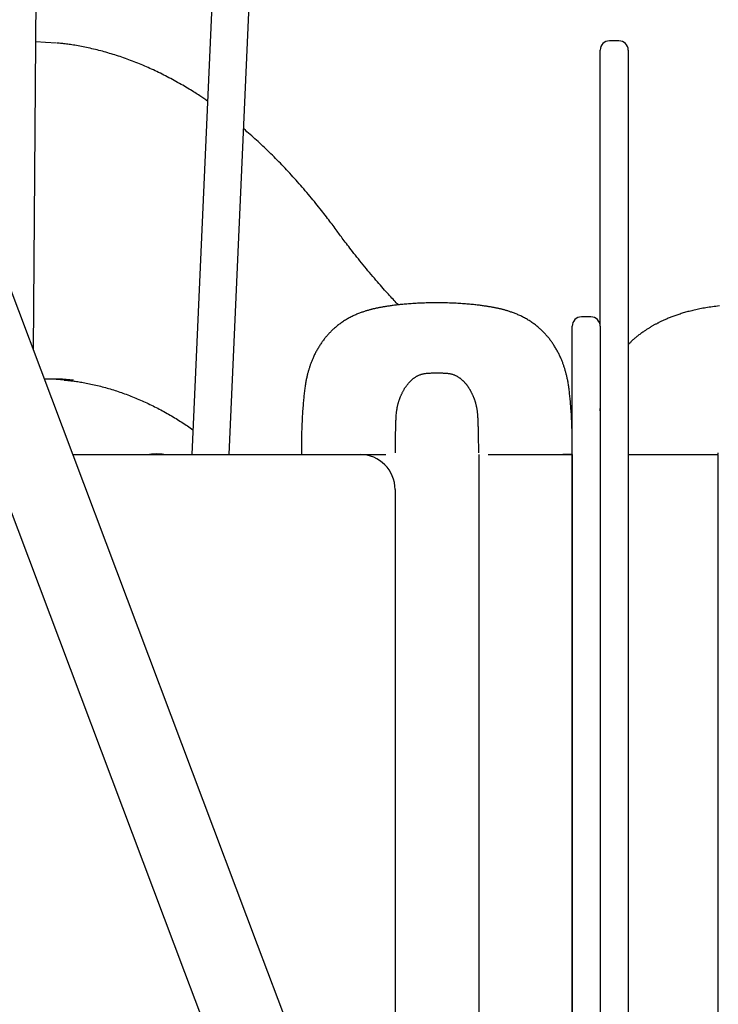
# Model space of a CAD drawing. Extents: x -5698 to 12364, y -2365 to 2053.
# Drawn here: x 6917 to 7216, y 1032 to 1453 of the extents above; entities that cross this region are included whole.
import ezdxf

# ---------------------------------------------------------------- set-up
doc = ezdxf.new("R2010")
doc.units = 0

msp = doc.modelspace()

# ---------------------------------------------------------------- linework, layer by layer
at = {"color": 7, "linetype": 'Continuous'}
for p, q in [((7019.23, 1057.39), (6761.51, 1740.66)), ((6923.32, 1311.69), (6926.46, 1736.26)), ((6730.26, 1728.88), (6987.98, 1045.6)), ((7010.46, 1703.61), (6991.09, 1267.11)), ((7007.11, 1267.11), (7026.37, 1701.13)), ((7173.85, 1444.1), (7169.85, 1444.1)), ((7165.85, 1360.18), (7165.85, 1440.1)), ((7177.85, 1440.1), (7177.85, 1360.18)), ((7165.85, 1321.98), (7165.85, 1360.18)), ((7177.85, 1360.18), (7177.85, 1313.72)), ((7161.85, 1325.98), (7157.85, 1325.98)), ((7153.85, 1321.17), (7153.85, 1321.98)), ((7153.85, 1273.38), (7153.85, 1321.17)), ((7165.85, 1321.98), (7165.85, 1321.17)), ((7165.85, 1321.17), (7165.85, 1273.38)), ((7177.85, 1313.72), (7177.85, 1309.58)), ((7177.85, 1309.58), (7177.85, 724.74)), ((7153.85, 1278.95), (7153.74, 1278.99)), ((7153.85, 262.79), (7153.85, 1273.38)), ((7165.85, 1273.38), (7165.85, 659.72)), ((7037.94, 1267.86), (7037.94, 1267.86)), ((6940.13, 1267.11), (7063.06, 1267.11)), ((7063.06, 1267.11), (7074.06, 1267.11)), ((7113.85, 1267.11), (7113.85, 277.11)), ((7117.85, 1267.11), (7149.85, 1267.11)), ((7149.85, 1267.11), (7153.85, 1267.11)), ((7153.85, 1267.11), (7153.85, 277.11)), ((7177.85, 1267.11), (7194.29, 1267.11)), ((7194.29, 1267.11), (7199.75, 1267.11)), ((7199.75, 1267.11), (7215.75, 1267.11)), ((7215.75, 1267.11), (7216.29, 1267.11)), ((7216.29, 446.8), (7216.29, 1267.11)), ((7078.06, 1252.11), (7078.06, 228.12)), ((7073.69, 913), (7019.23, 1057.39)), ((6987.98, 1045.6), (7042.44, 901.22))]:
    msp.add_line(p, q, dxfattribs=at)
for points in [[(6924.29, 1443.76), (6928.44, 1443.58), (6933.07, 1443.2)], [(6997.8, 1418.28), (6997.41, 1418.56), (6997.01, 1418.84), (6996.6, 1419.12), (6996.19, 1419.41), (6995.77, 1419.7), (6995.34, 1419.99), (6994.89, 1420.3), (6994.42, 1420.61), (6993.93, 1420.93), (6993.41, 1421.26), (6992.88, 1421.6), (6992.33, 1421.95), (6991.75, 1422.31), (6991.16, 1422.68), (6990.54, 1423.06), (6989.9, 1423.44), (6989.24, 1423.84), (6988.56, 1424.24), (6987.87, 1424.65), (6987.16, 1425.07), (6986.44, 1425.48), (6985.72, 1425.9), (6984.98, 1426.32), (6984.25, 1426.73), (6983.51, 1427.13), (6982.77, 1427.54), (6982.03, 1427.93), (6981.29, 1428.32), (6980.55, 1428.71), (6979.81, 1429.09), (6979.07, 1429.47), (6978.33, 1429.84), (6977.59, 1430.21), (6976.85, 1430.57), (6976.1, 1430.93), (6975.36, 1431.28), (6974.61, 1431.63), (6973.87, 1431.97), (6973.12, 1432.31), (6972.38, 1432.64), (6971.63, 1432.97), (6970.88, 1433.3), (6970.13, 1433.62), (6969.39, 1433.93), (6968.64, 1434.24), (6967.89, 1434.54), (6967.14, 1434.84), (6966.39, 1435.14), (6965.64, 1435.43), (6964.88, 1435.71), (6964.13, 1435.99), (6963.38, 1436.27), (6962.63, 1436.54), (6961.87, 1436.8), (6961.12, 1437.06), (6960.37, 1437.32), (6959.61, 1437.57), (6958.86, 1437.81), (6958.1, 1438.05), (6957.35, 1438.29), (6956.59, 1438.52), (6955.84, 1438.74), (6955.08, 1438.96), (6954.32, 1439.18), (6953.57, 1439.39), (6952.81, 1439.6), (6952.05, 1439.8), (6951.29, 1440), (6950.53, 1440.19), (6949.78, 1440.37), (6949.02, 1440.55), (6948.26, 1440.73), (6947.5, 1440.9), (6946.74, 1441.07), (6945.99, 1441.23), (6945.24, 1441.38), (6944.5, 1441.53), (6943.78, 1441.67), (6943.06, 1441.8), (6942.36, 1441.93), (6941.68, 1442.06), (6941.02, 1442.17), (6940.37, 1442.28), (6939.74, 1442.38), (6939.13, 1442.48), (6938.53, 1442.57), (6937.96, 1442.65), (6937.4, 1442.72), (6936.86, 1442.79), (6936.33, 1442.85), (6935.82, 1442.91), (6935.31, 1442.96), (6934.82, 1443.01), (6934.33, 1443.06), (6933.85, 1443.11), (6933.37, 1443.15)], [(7053.25, 1362.69), (7052.81, 1363.27), (7052.38, 1363.86), (7051.95, 1364.45), (7051.51, 1365.04), (7051.06, 1365.64), (7050.6, 1366.25), (7050.14, 1366.87), (7049.66, 1367.5), (7049.17, 1368.14), (7048.66, 1368.8), (7048.14, 1369.47), (7047.61, 1370.16), (7047.07, 1370.85), (7046.51, 1371.56), (7045.93, 1372.29), (7045.34, 1373.02), (7044.74, 1373.77), (7044.13, 1374.53), (7043.51, 1375.29), (7042.87, 1376.06), (7042.23, 1376.84), (7041.58, 1377.62), (7040.93, 1378.39), (7040.28, 1379.17), (7039.62, 1379.94), (7038.97, 1380.71), (7038.31, 1381.47), (7037.65, 1382.23), (7036.99, 1382.98), (7036.32, 1383.73), (7035.66, 1384.47), (7034.99, 1385.22), (7034.33, 1385.95), (7033.66, 1386.68), (7032.99, 1387.41), (7032.32, 1388.14), (7031.65, 1388.86), (7030.98, 1389.57), (7030.3, 1390.28), (7029.63, 1390.99), (7028.95, 1391.69), (7028.27, 1392.39), (7027.6, 1393.08), (7026.92, 1393.77), (7026.24, 1394.45), (7025.56, 1395.13), (7024.88, 1395.8), (7024.2, 1396.47), (7023.51, 1397.13), (7022.83, 1397.79), (7022.15, 1398.44), (7021.47, 1399.08), (7020.79, 1399.72), (7020.11, 1400.36), (7019.43, 1400.99), (7018.75, 1401.61), (7018.07, 1402.22), (7017.38, 1402.83), (7016.7, 1403.44), (7016.02, 1404.04), (7015.34, 1404.63), (7014.66, 1405.23), (7013.97, 1405.82), (7013.29, 1406.41)], [(7079.46, 1331.14), (7079.02, 1331.6), (7078.57, 1332.07), (7078.12, 1332.54), (7077.66, 1333.02), (7077.2, 1333.51), (7076.72, 1334.02), (7076.24, 1334.54), (7075.74, 1335.08), (7075.22, 1335.65), (7074.69, 1336.23), (7074.14, 1336.84), (7073.58, 1337.47), (7073, 1338.12), (7072.4, 1338.8), (7071.79, 1339.5), (7071.17, 1340.22), (7070.52, 1340.96), (7069.87, 1341.72), (7069.2, 1342.5), (7068.52, 1343.29), (7067.84, 1344.1), (7067.15, 1344.92), (7066.46, 1345.75), (7065.76, 1346.59), (7065.07, 1347.43), (7064.38, 1348.27), (7063.7, 1349.1), (7063.03, 1349.94), (7062.37, 1350.76), (7061.72, 1351.57), (7061.08, 1352.37), (7060.47, 1353.15), (7059.88, 1353.9), (7059.31, 1354.64), (7058.76, 1355.35), (7058.22, 1356.04), (7057.72, 1356.7), (7057.23, 1357.35), (7056.76, 1357.96), (7056.31, 1358.56), (7055.88, 1359.13), (7055.47, 1359.68), (7055.08, 1360.21), (7054.7, 1360.72), (7054.32, 1361.22), (7053.96, 1361.72), (7053.6, 1362.21), (7053.25, 1362.69)], [(7095.96, 1332.01), (7095.18, 1332), (7094.41, 1331.99), (7093.64, 1331.98), (7092.88, 1331.97), (7092.11, 1331.95), (7091.36, 1331.94), (7090.61, 1331.92), (7089.87, 1331.89), (7089.15, 1331.87), (7088.43, 1331.84), (7087.72, 1331.8), (7087.02, 1331.76), (7086.34, 1331.72), (7085.67, 1331.68), (7085.01, 1331.64), (7084.37, 1331.59), (7083.74, 1331.54), (7083.13, 1331.49), (7082.53, 1331.44), (7081.95, 1331.39), (7081.38, 1331.34), (7080.82, 1331.28), (7080.28, 1331.23), (7079.75, 1331.17), (7079.23, 1331.11), (7078.73, 1331.05), (7078.24, 1331), (7077.76, 1330.94), (7077.3, 1330.88), (7076.85, 1330.82), (7076.41, 1330.76), (7075.98, 1330.7), (7075.57, 1330.64), (7075.16, 1330.59), (7074.77, 1330.53), (7074.39, 1330.47), (7074.02, 1330.41), (7073.66, 1330.36), (7073.32, 1330.3), (7072.98, 1330.24), (7072.64, 1330.19), (7072.32, 1330.13), (7072.01, 1330.07), (7071.7, 1330.02), (7071.4, 1329.96), (7071.11, 1329.91), (7070.83, 1329.85), (7070.55, 1329.79), (7070.28, 1329.74), (7070.01, 1329.68), (7069.74, 1329.62), (7069.48, 1329.56), (7069.22, 1329.5), (7068.96, 1329.44), (7068.7, 1329.38), (7068.43, 1329.31), (7068.17, 1329.25), (7067.9, 1329.18), (7067.62, 1329.11), (7067.34, 1329.03), (7067.06, 1328.95), (7066.77, 1328.87), (7066.48, 1328.79), (7066.18, 1328.7), (7065.87, 1328.61), (7065.56, 1328.52), (7065.24, 1328.41), (7064.92, 1328.31), (7064.58, 1328.2), (7064.24, 1328.08), (7063.89, 1327.96), (7063.54, 1327.83), (7063.17, 1327.7), (7062.8, 1327.56), (7062.43, 1327.41), (7062.04, 1327.25), (7061.66, 1327.09), (7061.26, 1326.92), (7060.87, 1326.75), (7060.47, 1326.57), (7060.07, 1326.38), (7059.66, 1326.18), (7059.26, 1325.98), (7058.85, 1325.77), (7058.44, 1325.56), (7058.04, 1325.33), (7057.63, 1325.1), (7057.23, 1324.87), (7056.83, 1324.63), (7056.43, 1324.38), (7056.04, 1324.13), (7055.65, 1323.87), (7055.27, 1323.61), (7054.89, 1323.35), (7054.52, 1323.09), (7054.16, 1322.82), (7053.81, 1322.55), (7053.47, 1322.28), (7053.14, 1322.02), (7052.81, 1321.75), (7052.5, 1321.48), (7052.19, 1321.22), (7051.89, 1320.95), (7051.6, 1320.69), (7051.32, 1320.42), (7051.04, 1320.16), (7050.77, 1319.9), (7050.51, 1319.64), (7050.25, 1319.38), (7050, 1319.12), (7049.76, 1318.86), (7049.51, 1318.6), (7049.27, 1318.33), (7049.04, 1318.07), (7048.8, 1317.8), (7048.57, 1317.53), (7048.34, 1317.25), (7048.11, 1316.97), (7047.88, 1316.69), (7047.66, 1316.4), (7047.43, 1316.1), (7047.2, 1315.8), (7046.97, 1315.49), (7046.75, 1315.17), (7046.52, 1314.85), (7046.3, 1314.53), (7046.07, 1314.19), (7045.85, 1313.86), (7045.64, 1313.51), (7045.42, 1313.17), (7045.21, 1312.82), (7045, 1312.46), (7044.79, 1312.1), (7044.59, 1311.74), (7044.39, 1311.38), (7044.19, 1311.01), (7044, 1310.65), (7043.81, 1310.28), (7043.63, 1309.91), (7043.46, 1309.55), (7043.29, 1309.19), (7043.12, 1308.82), (7042.96, 1308.47), (7042.81, 1308.12), (7042.66, 1307.77), (7042.52, 1307.43), (7042.38, 1307.09), (7042.25, 1306.76), (7042.13, 1306.43), (7042, 1306.11), (7041.89, 1305.79), (7041.77, 1305.47), (7041.67, 1305.16), (7041.56, 1304.85), (7041.46, 1304.54), (7041.36, 1304.23), (7041.26, 1303.93), (7041.17, 1303.62), (7041.08, 1303.32), (7040.99, 1303.01), (7040.9, 1302.7), (7040.81, 1302.39), (7040.72, 1302.07), (7040.64, 1301.75), (7040.56, 1301.43), (7040.47, 1301.09), (7040.39, 1300.75), (7040.31, 1300.4), (7040.22, 1300.03), (7040.14, 1299.66), (7040.06, 1299.27), (7039.98, 1298.87), (7039.9, 1298.46), (7039.82, 1298.03), (7039.74, 1297.59), (7039.67, 1297.14), (7039.6, 1296.67), (7039.53, 1296.19), (7039.46, 1295.69), (7039.39, 1295.18), (7039.32, 1294.66), (7039.26, 1294.12), (7039.2, 1293.57), (7039.13, 1293), (7039.07, 1292.42), (7039.01, 1291.83), (7038.95, 1291.22), (7038.89, 1290.6), (7038.83, 1289.96), (7038.77, 1289.31), (7038.71, 1288.64), (7038.66, 1287.95), (7038.6, 1287.26), (7038.55, 1286.54), (7038.5, 1285.81), (7038.45, 1285.07), (7038.4, 1284.31), (7038.36, 1283.54), (7038.31, 1282.76), (7038.27, 1281.96), (7038.23, 1281.15), (7038.2, 1280.32), (7038.16, 1279.49), (7038.13, 1278.64), (7038.1, 1277.78), (7038.07, 1276.92), (7038.05, 1276.04), (7038.03, 1275.15), (7038.01, 1274.26), (7037.99, 1273.36), (7037.98, 1272.45), (7037.97, 1271.54), (7037.96, 1270.62), (7037.96, 1269.71), (7037.95, 1268.78), (7037.94, 1267.86)], [(7153.85, 1276.16), (7153.82, 1276.94), (7153.8, 1277.71), (7153.77, 1278.48), (7153.75, 1279.25), (7153.72, 1280.02), (7153.69, 1280.78), (7153.66, 1281.54), (7153.62, 1282.29), (7153.58, 1283.03), (7153.54, 1283.77), (7153.5, 1284.49), (7153.45, 1285.21), (7153.4, 1285.93), (7153.35, 1286.63), (7153.3, 1287.32), (7153.25, 1288), (7153.19, 1288.67), (7153.14, 1289.32), (7153.08, 1289.97), (7153.02, 1290.6), (7152.96, 1291.22), (7152.9, 1291.83), (7152.84, 1292.42), (7152.78, 1293), (7152.71, 1293.57), (7152.65, 1294.12), (7152.59, 1294.66), (7152.52, 1295.18), (7152.45, 1295.69), (7152.38, 1296.19), (7152.31, 1296.67), (7152.24, 1297.14), (7152.17, 1297.59), (7152.09, 1298.03), (7152.01, 1298.46), (7151.93, 1298.87), (7151.85, 1299.27), (7151.77, 1299.66), (7151.69, 1300.03), (7151.6, 1300.4), (7151.52, 1300.75), (7151.44, 1301.09), (7151.35, 1301.43), (7151.27, 1301.75), (7151.19, 1302.07), (7151.1, 1302.39), (7151.01, 1302.7), (7150.92, 1303.01), (7150.83, 1303.32), (7150.74, 1303.62), (7150.65, 1303.93), (7150.55, 1304.23), (7150.45, 1304.54), (7150.35, 1304.85), (7150.24, 1305.16), (7150.14, 1305.47), (7150.02, 1305.79), (7149.91, 1306.11), (7149.79, 1306.43), (7149.66, 1306.76), (7149.53, 1307.09), (7149.39, 1307.43), (7149.25, 1307.77), (7149.1, 1308.12), (7148.95, 1308.47), (7148.79, 1308.82), (7148.62, 1309.19), (7148.45, 1309.55), (7148.28, 1309.91), (7148.1, 1310.28), (7147.91, 1310.65), (7147.72, 1311.01), (7147.52, 1311.38), (7147.32, 1311.74), (7147.12, 1312.1), (7146.91, 1312.46), (7146.7, 1312.82), (7146.49, 1313.17), (7146.27, 1313.51), (7146.06, 1313.86), (7145.84, 1314.19), (7145.61, 1314.53), (7145.39, 1314.85), (7145.16, 1315.17), (7144.94, 1315.49), (7144.71, 1315.8), (7144.48, 1316.1), (7144.25, 1316.4), (7144.03, 1316.69), (7143.8, 1316.97), (7143.57, 1317.25), (7143.34, 1317.53), (7143.11, 1317.8), (7142.87, 1318.07), (7142.64, 1318.33), (7142.4, 1318.6), (7142.16, 1318.86), (7141.91, 1319.12), (7141.66, 1319.38), (7141.4, 1319.64), (7141.14, 1319.9), (7140.87, 1320.16), (7140.59, 1320.42), (7140.31, 1320.69), (7140.02, 1320.95), (7139.72, 1321.22), (7139.41, 1321.48), (7139.1, 1321.75), (7138.77, 1322.02), (7138.44, 1322.28), (7138.1, 1322.55), (7137.75, 1322.82), (7137.39, 1323.09), (7137.02, 1323.35), (7136.64, 1323.61), (7136.26, 1323.87), (7135.87, 1324.13), (7135.48, 1324.38), (7135.08, 1324.63), (7134.68, 1324.87), (7134.28, 1325.1), (7133.87, 1325.33), (7133.47, 1325.56), (7133.06, 1325.77), (7132.66, 1325.98), (7132.25, 1326.18), (7131.84, 1326.38), (7131.44, 1326.57), (7131.04, 1326.75), (7130.65, 1326.92), (7130.25, 1327.09), (7129.87, 1327.25), (7129.48, 1327.41), (7129.11, 1327.56), (7128.74, 1327.7), (7128.37, 1327.83), (7128.02, 1327.96), (7127.67, 1328.08), (7127.33, 1328.2), (7126.99, 1328.31), (7126.67, 1328.41), (7126.35, 1328.52), (7126.04, 1328.61), (7125.73, 1328.7), (7125.43, 1328.79), (7125.14, 1328.87), (7124.85, 1328.95), (7124.57, 1329.03), (7124.29, 1329.11), (7124.01, 1329.18), (7123.74, 1329.25), (7123.48, 1329.31), (7123.21, 1329.38), (7122.95, 1329.44), (7122.69, 1329.5), (7122.43, 1329.56), (7122.17, 1329.62), (7121.9, 1329.68), (7121.63, 1329.74), (7121.36, 1329.79), (7121.08, 1329.85), (7120.8, 1329.91), (7120.51, 1329.96), (7120.21, 1330.02), (7119.9, 1330.07), (7119.59, 1330.13), (7119.27, 1330.19), (7118.94, 1330.24), (7118.6, 1330.3), (7118.25, 1330.36), (7117.89, 1330.41), (7117.52, 1330.47), (7117.14, 1330.53), (7116.75, 1330.59), (7116.34, 1330.64), (7115.93, 1330.7), (7115.5, 1330.76), (7115.06, 1330.82), (7114.61, 1330.88), (7114.15, 1330.94), (7113.67, 1331), (7113.18, 1331.05), (7112.68, 1331.11), (7112.16, 1331.17), (7111.63, 1331.23), (7111.09, 1331.28), (7110.53, 1331.34), (7109.96, 1331.39), (7109.38, 1331.44), (7108.78, 1331.49), (7108.17, 1331.54), (7107.54, 1331.59), (7106.9, 1331.64), (7106.24, 1331.68), (7105.57, 1331.72), (7104.89, 1331.76), (7104.19, 1331.8), (7103.48, 1331.84), (7102.76, 1331.87), (7102.04, 1331.89), (7101.3, 1331.92), (7100.55, 1331.94), (7099.8, 1331.95), (7099.03, 1331.97), (7098.27, 1331.98), (7097.5, 1331.99), (7096.73, 1332), (7095.96, 1332.01)], [(7216.85, 1330.68), (7216.09, 1330.6), (7215.34, 1330.51), (7214.6, 1330.41), (7213.87, 1330.32), (7213.16, 1330.22), (7212.46, 1330.11), (7211.78, 1330.01), (7211.1, 1329.9), (7210.44, 1329.78), (7209.79, 1329.67), (7209.15, 1329.55), (7208.53, 1329.42), (7207.91, 1329.3), (7207.31, 1329.17), (7206.72, 1329.04), (7206.14, 1328.91), (7205.57, 1328.78), (7205.02, 1328.64), (7204.47, 1328.51), (7203.94, 1328.37), (7203.41, 1328.23), (7202.9, 1328.09), (7202.4, 1327.95), (7201.91, 1327.81), (7201.42, 1327.67), (7200.95, 1327.52), (7200.48, 1327.38), (7200.02, 1327.23), (7199.56, 1327.08), (7199.11, 1326.93), (7198.67, 1326.78), (7198.23, 1326.63), (7197.8, 1326.48), (7197.37, 1326.32), (7196.96, 1326.17), (7196.54, 1326.01), (7196.14, 1325.85), (7195.74, 1325.7), (7195.35, 1325.54), (7194.96, 1325.38), (7194.58, 1325.23), (7194.21, 1325.07), (7193.85, 1324.91), (7193.49, 1324.76), (7193.14, 1324.6), (7192.8, 1324.44), (7192.46, 1324.29), (7192.14, 1324.14), (7191.82, 1323.98), (7191.5, 1323.83), (7191.2, 1323.68), (7190.9, 1323.53), (7190.61, 1323.38), (7190.32, 1323.24), (7190.04, 1323.09), (7189.77, 1322.95), (7189.51, 1322.81), (7189.24, 1322.67), (7188.99, 1322.53), (7188.73, 1322.39), (7188.48, 1322.24), (7188.23, 1322.1), (7187.98, 1321.96), (7187.74, 1321.82), (7187.49, 1321.67), (7187.24, 1321.52), (7187, 1321.38), (7186.75, 1321.22), (7186.5, 1321.07), (7186.24, 1320.91), (7185.99, 1320.75), (7185.73, 1320.58), (7185.46, 1320.41), (7185.19, 1320.23), (7184.91, 1320.04), (7184.63, 1319.85), (7184.34, 1319.64), (7184.04, 1319.43), (7183.73, 1319.21), (7183.42, 1318.98), (7183.1, 1318.75), (7182.78, 1318.51), (7182.46, 1318.27), (7182.15, 1318.03), (7181.84, 1317.79), (7181.53, 1317.56), (7181.23, 1317.32), (7180.94, 1317.09), (7180.65, 1316.85), (7180.38, 1316.62), (7180.11, 1316.39), (7179.85, 1316.16), (7179.6, 1315.93), (7179.36, 1315.7), (7179.12, 1315.47), (7178.9, 1315.24), (7178.68, 1315.02), (7178.47, 1314.79), (7178.26, 1314.56), (7178.05, 1314.33), (7177.85, 1314.11)], [(7078.19, 1267.86), (7078.2, 1268.62), (7078.2, 1269.38), (7078.2, 1270.14), (7078.21, 1270.89), (7078.21, 1271.64), (7078.22, 1272.38), (7078.23, 1273.12), (7078.24, 1273.85), (7078.25, 1274.56), (7078.27, 1275.27), (7078.29, 1275.97), (7078.3, 1276.65), (7078.32, 1277.33), (7078.36, 1278.63), (7078.37, 1279.26), (7078.4, 1280.47), (7078.42, 1281.05), (7078.44, 1281.62), (7078.46, 1282.16), (7078.48, 1282.69), (7078.5, 1283.2), (7078.53, 1283.69), (7078.57, 1284.16), (7078.61, 1284.62), (7078.66, 1285.05), (7078.71, 1285.47), (7078.76, 1285.87), (7078.82, 1286.25), (7078.88, 1286.62), (7078.94, 1286.97), (7079, 1287.3), (7079.07, 1287.62), (7079.13, 1287.93), (7079.2, 1288.22), (7079.26, 1288.5), (7079.33, 1288.77), (7079.4, 1289.03), (7079.47, 1289.28), (7079.54, 1289.51), (7079.61, 1289.74), (7079.68, 1289.97), (7079.75, 1290.18), (7079.82, 1290.39), (7079.89, 1290.6), (7079.97, 1290.8), (7080.04, 1291), (7080.12, 1291.19), (7080.19, 1291.39), (7080.27, 1291.59), (7080.35, 1291.78), (7080.44, 1291.98), (7080.53, 1292.19), (7080.62, 1292.39), (7080.71, 1292.61), (7080.81, 1292.82), (7080.91, 1293.05), (7081.02, 1293.27), (7081.13, 1293.5), (7081.24, 1293.74), (7081.36, 1293.97), (7081.48, 1294.21), (7081.61, 1294.44), (7081.74, 1294.68), (7081.88, 1294.91), (7082.01, 1295.15), (7082.15, 1295.38), (7082.3, 1295.6), (7082.44, 1295.83), (7082.59, 1296.04), (7082.74, 1296.26), (7082.88, 1296.46), (7083.03, 1296.66), (7083.18, 1296.86), (7083.32, 1297.04), (7083.47, 1297.23), (7083.62, 1297.4), (7083.76, 1297.58), (7083.91, 1297.74), (7084.05, 1297.91), (7084.2, 1298.07), (7084.34, 1298.22), (7084.49, 1298.37), (7084.63, 1298.52), (7084.78, 1298.66), (7084.93, 1298.8), (7085.07, 1298.94), (7085.22, 1299.08), (7085.38, 1299.21), (7085.53, 1299.35), (7085.69, 1299.48), (7085.85, 1299.61), (7086.02, 1299.74), (7086.19, 1299.86), (7086.37, 1299.99), (7086.55, 1300.12), (7086.73, 1300.24), (7086.93, 1300.36), (7087.13, 1300.48), (7087.34, 1300.6), (7087.55, 1300.72), (7087.77, 1300.83), (7088.01, 1300.94), (7088.25, 1301.05), (7088.49, 1301.15), (7088.75, 1301.25), (7089.02, 1301.34), (7089.29, 1301.43), (7089.58, 1301.51), (7089.87, 1301.58), (7090.17, 1301.65), (7090.48, 1301.71), (7090.8, 1301.76), (7091.13, 1301.81), (7091.46, 1301.85), (7091.8, 1301.88), (7092.15, 1301.92), (7092.51, 1301.94), (7092.87, 1301.97), (7093.25, 1301.99), (7093.62, 1302.01), (7094, 1302.03), (7094.39, 1302.05), (7094.78, 1302.07), (7095.17, 1302.08), (7095.56, 1302.1), (7095.96, 1302.11)], [(7095.96, 1302.11), (7096.35, 1302.1), (7096.74, 1302.08), (7097.13, 1302.07), (7097.52, 1302.05), (7097.91, 1302.03), (7098.29, 1302.01), (7098.67, 1301.99), (7099.04, 1301.97), (7099.4, 1301.94), (7099.76, 1301.92), (7100.11, 1301.88), (7100.45, 1301.85), (7100.78, 1301.81), (7101.11, 1301.76), (7101.43, 1301.71), (7101.74, 1301.65), (7102.04, 1301.58), (7102.33, 1301.51), (7102.62, 1301.43), (7102.89, 1301.34), (7103.16, 1301.25), (7103.42, 1301.15), (7103.66, 1301.05), (7103.9, 1300.94), (7104.14, 1300.83), (7104.36, 1300.72), (7104.57, 1300.6), (7104.78, 1300.48), (7104.98, 1300.36), (7105.18, 1300.24), (7105.36, 1300.12), (7105.54, 1299.99), (7105.72, 1299.86), (7105.89, 1299.74), (7106.06, 1299.61), (7106.22, 1299.48), (7106.37, 1299.35), (7106.52, 1299.22), (7106.67, 1299.1), (7106.81, 1298.97), (7106.95, 1298.84), (7107.08, 1298.72), (7107.21, 1298.59), (7107.34, 1298.46), (7107.46, 1298.34), (7107.58, 1298.21), (7107.7, 1298.08), (7107.82, 1297.95), (7107.93, 1297.83), (7108.04, 1297.7), (7108.16, 1297.57), (7108.27, 1297.44), (7108.38, 1297.31), (7108.48, 1297.17), (7108.59, 1297.04), (7108.7, 1296.9), (7108.81, 1296.75), (7108.92, 1296.61), (7109.02, 1296.46), (7109.13, 1296.31), (7109.24, 1296.16), (7109.35, 1296), (7109.46, 1295.83), (7109.57, 1295.66), (7109.68, 1295.49), (7109.79, 1295.31), (7109.9, 1295.13), (7110.02, 1294.94), (7110.13, 1294.75), (7110.24, 1294.56), (7110.34, 1294.36), (7110.45, 1294.16), (7110.55, 1293.96), (7110.66, 1293.76), (7110.75, 1293.56), (7110.85, 1293.36), (7110.94, 1293.17), (7111.04, 1292.97), (7111.12, 1292.78), (7111.21, 1292.59), (7111.29, 1292.4), (7111.37, 1292.22), (7111.45, 1292.04), (7111.52, 1291.87), (7111.59, 1291.7), (7111.66, 1291.53), (7111.73, 1291.37), (7111.79, 1291.21), (7111.85, 1291.05), (7111.91, 1290.89), (7111.97, 1290.74), (7112.02, 1290.59), (7112.07, 1290.44), (7112.13, 1290.29), (7112.18, 1290.14), (7112.23, 1289.99), (7112.27, 1289.84), (7112.32, 1289.69), (7112.37, 1289.54), (7112.41, 1289.38), (7112.46, 1289.22), (7112.5, 1289.06), (7112.55, 1288.89), (7112.59, 1288.71), (7112.64, 1288.53), (7112.68, 1288.34), (7112.73, 1288.15), (7112.78, 1287.94), (7112.82, 1287.72), (7112.87, 1287.5), (7112.92, 1287.27), (7112.96, 1287.02), (7113.01, 1286.77), (7113.06, 1286.5), (7113.1, 1286.22), (7113.15, 1285.93), (7113.19, 1285.63), (7113.23, 1285.31), (7113.26, 1284.98), (7113.3, 1284.64), (7113.33, 1284.28), (7113.35, 1283.9), (7113.38, 1283.52), (7113.4, 1283.12), (7113.42, 1282.7), (7113.44, 1282.28), (7113.45, 1281.84), (7113.47, 1281.39), (7113.49, 1280.92), (7113.5, 1280.44), (7113.52, 1279.95), (7113.53, 1279.45), (7113.55, 1278.94), (7113.56, 1278.42), (7113.58, 1277.89), (7113.59, 1277.35), (7113.61, 1276.8), (7113.62, 1276.24), (7113.63, 1275.68), (7113.65, 1275.1), (7113.66, 1274.53), (7113.67, 1273.94), (7113.68, 1273.35), (7113.68, 1272.75), (7113.69, 1272.15), (7113.7, 1271.54), (7113.7, 1270.94), (7113.71, 1270.32), (7113.71, 1269.71), (7113.71, 1269.09), (7113.72, 1268.48), (7113.72, 1267.86)], [(6936.4, 1298.96), (6936.79, 1298.93), (6937.17, 1298.9), (6937.56, 1298.87), (6937.96, 1298.84), (6938.37, 1298.8), (6938.79, 1298.76), (6939.23, 1298.71), (6939.68, 1298.66), (6940.15, 1298.6), (6940.64, 1298.54), (6941.14, 1298.46), (6941.67, 1298.39), (6942.22, 1298.3), (6942.78, 1298.21), (6943.37, 1298.11), (6943.97, 1298.01), (6944.59, 1297.9), (6945.23, 1297.78), (6945.88, 1297.66), (6946.55, 1297.53), (6947.22, 1297.4), (6947.9, 1297.26), (6948.59, 1297.11), (6949.28, 1296.96), (6949.96, 1296.8), (6950.65, 1296.64), (6951.34, 1296.47), (6952.02, 1296.3), (6952.71, 1296.12), (6953.4, 1295.94), (6954.08, 1295.75), (6954.77, 1295.56), (6955.45, 1295.36), (6956.14, 1295.16), (6956.82, 1294.96), (6957.51, 1294.75), (6958.19, 1294.53), (6958.87, 1294.31), (6959.55, 1294.08), (6960.24, 1293.85), (6960.92, 1293.62), (6961.6, 1293.38), (6962.28, 1293.13), (6962.96, 1292.88), (6963.64, 1292.63), (6964.32, 1292.37), (6965, 1292.1), (6965.68, 1291.83), (6966.36, 1291.56), (6967.04, 1291.28), (6967.71, 1291), (6968.39, 1290.71), (6969.07, 1290.42), (6969.74, 1290.12), (6970.42, 1289.82), (6971.09, 1289.51), (6971.76, 1289.2), (6972.44, 1288.88), (6973.11, 1288.56), (6973.78, 1288.23), (6974.46, 1287.9), (6975.13, 1287.56), (6975.8, 1287.22), (6976.47, 1286.88), (6977.14, 1286.53), (6977.8, 1286.17), (6978.47, 1285.81), (6979.13, 1285.45), (6979.8, 1285.08), (6980.45, 1284.72), (6981.11, 1284.34), (6981.76, 1283.97), (6982.41, 1283.6), (6983.05, 1283.22), (6983.68, 1282.84), (6984.31, 1282.46), (6984.94, 1282.07), (6985.56, 1281.69), (6986.18, 1281.3), (6986.79, 1280.91), (6987.4, 1280.51), (6988, 1280.12), (6988.6, 1279.72), (6989.2, 1279.32), (6989.79, 1278.91), (6990.38, 1278.51), (6990.97, 1278.11), (6991.56, 1277.7)], [(7165.85, 1287.23), (7165.84, 1287.17), (7165.83, 1287.11), (7165.82, 1287.05), (7165.81, 1286.98), (7165.8, 1286.91), (7165.78, 1286.83), (7165.77, 1286.75), (7165.76, 1286.66), (7165.75, 1286.57), (7165.74, 1286.47), (7165.73, 1286.36), (7165.71, 1286.24), (7165.7, 1286.13), (7165.69, 1286.01), (7165.68, 1285.89), (7165.67, 1285.76)], [(7153.22, 1267.11), (7149.85, 1267.11)]]:
    msp.add_lwpolyline(points, dxfattribs=at)
for centre, radius, start, end in [((7169.85, 1440.1), 4, 90, 180), ((7173.85, 1440.1), 4, 0, 90), ((7157.85, 1321.98), 4, 90, 180), ((7161.85, 1321.98), 4, 0, 90), ((6930.99, 1199.17), 100.23, 84.5947, 91.7302), ((6927.52, 1199), 100.4, 84.767, 89.0041), ((7038.69, 1267.86), 0.75, 179.8639, 269.937), ((7215.66, 1267.86), 0.75, 269.9999, 0.3217), ((6976.06, 1247.11), 20.23, 81.3067, 98.6933), ((7063.06, 1252.11), 15, 0, 90), ((7153.22, 1267.86), 0.75, 270.0211, 326.539)]:
    msp.add_arc(centre, radius, start, end, dxfattribs=at)

doc.saveas('drawing.dxf')
